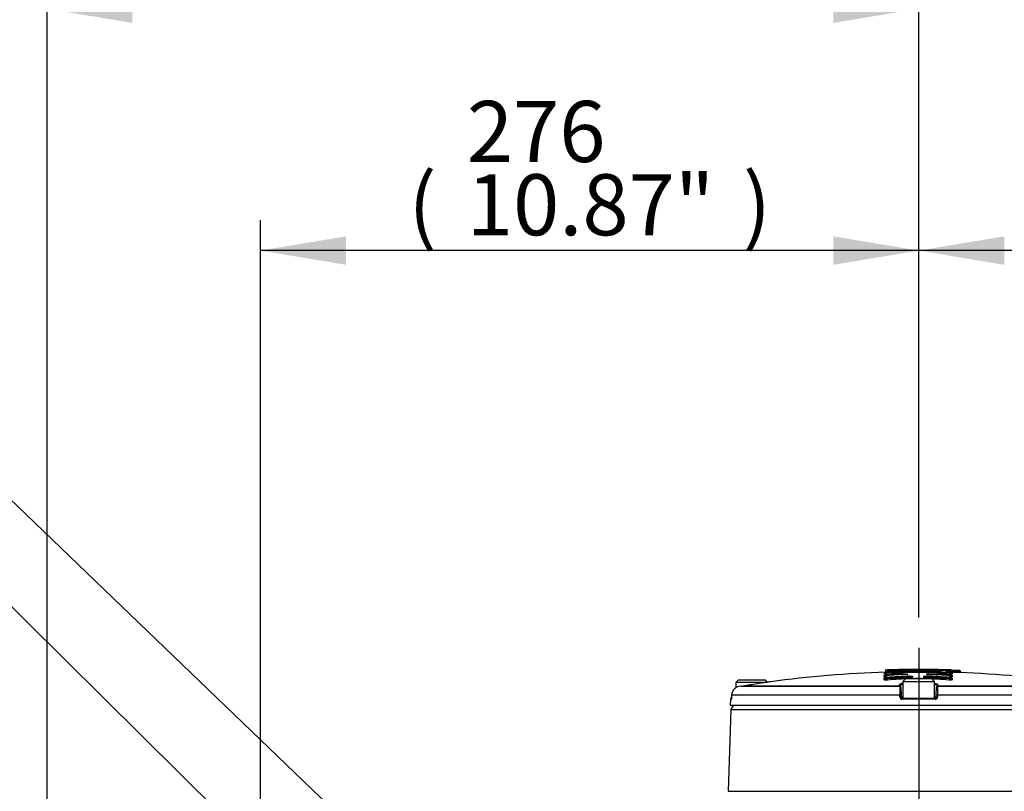
# Paper-space layout 'Sheet1' of a CAD drawing. Units: millimetres. Extents: x 0 to 4752, y 0 to 3360.
# Drawn here: x 2172 to 2585, y 1857 to 2181 of the extents above; entities that cross this region are included whole.
import ezdxf
from ezdxf.enums import TextEntityAlignment as Align
from ezdxf.lldxf.tags import DXFTag

# ---------------------------------------------------------------- set-up
doc = ezdxf.new("R2010")
doc.units = ezdxf.units.MM
doc.header["$LTSCALE"] = 8
for name, color, linetype in [('center line', 7, 'Continuous'), ('Default', 7, 'Continuous'), ('tangent', 7, 'Continuous'), ('TSH-1', 7, 'Continuous'), ('visible', 7, 'Continuous')]:
    doc.layers.add(name, color=color, linetype=linetype)
doc.styles.add('SEACAD_Arial', font='arial.ttf')
tags = doc.linetypes.add('CENTER2', pattern=[28.575, 19.05, -3.175, 3.175, -3.175]).pattern_tags.tags
tags[10:11] = [DXFTag(74, 4), DXFTag(75, 0), DXFTag(340, '0'), DXFTag(46, 0.0), DXFTag(50, 0.0), DXFTag(44, 0.0), DXFTag(45, 0.0)]
tags[8:9] = [DXFTag(74, 4), DXFTag(75, 0), DXFTag(340, '0'), DXFTag(46, 0.0), DXFTag(50, 0.0), DXFTag(44, 0.0), DXFTag(45, 0.0)]
tags[6:7] = [DXFTag(74, 4), DXFTag(75, 0), DXFTag(340, '0'), DXFTag(46, 0.0), DXFTag(50, 0.0), DXFTag(44, 0.0), DXFTag(45, 0.0)]
tags[4:5] = [DXFTag(74, 4), DXFTag(75, 0), DXFTag(340, '0'), DXFTag(46, 0.0), DXFTag(50, 0.0), DXFTag(44, 0.0), DXFTag(45, 0.0)]
doc.dimstyles.new('ISO-InstDr', dxfattribs={"dimtxt": 25.6, "dimasz": 35.84, "dimexe": 12.8, "dimexo": 12.8, "dimgap": 6.4, "dimtad": 1, "dimdec": 0, "dimzin": 0, "dimdsep": 46, "dimtxsty": 'SEACAD_Arial', "dimblk1": '_SE_FILLED', "dimblk2": '_SE_FILLED', "dimsah": 1, "dimcen": 12.8, "dimadec": 0, "dimazin": 0, "dimtfac": 0.5, "dimtofl": 0, "dimtmove": 0, "dimatfit": 3, "dimfxl": 1, "dimtzin": 0, "dimarcsym": 0})

# ---------------------------------------------------------------- blocks, each defined once
blk = doc.blocks.new('SE4')
at = {"layer": 'tangent', "color": 7, "linetype": 'Continuous'}
for p, q in [((2535.8, 1907.67), (2535.8, 1907.35)), ((2535.92, 1906.95), (2535.9, 1907.35)), ((2551.89, 1907.14), (2551.89, 1907.54)), ((2562.38, 1907.36), (2562.37, 1906.96)), ((2562.48, 1907.36), (2562.48, 1907.68)), ((2563.27, 1907.37), (2563.76, 1907.37)), ((2563.76, 1907.37), (2563.75, 1907)), ((2563.78, 1907.85), (2563.76, 1907.45)), ((2563.76, 1907.45), (2563.76, 1907.37)), ((2566.29, 1907.28), (2566.28, 1906.92)), ((2566.31, 1907.76), (2566.29, 1907.36)), ((2566.29, 1907.28), (2566.29, 1907.36)), ((2534.81, 1905.14), (2534.81, 1905.7)), ((2534.81, 1903.87), (2534.81, 1904.61)), ((2534.93, 1906.33), (2534.93, 1906.65)), ((2535.68, 1906.73), (2535.68, 1906.16)), ((2535.68, 1905.63), (2535.68, 1904.89)), ((2535.78, 1906.16), (2535.79, 1905.76)), ((2535.79, 1905.76), (2535.79, 1905.65)), ((2535.92, 1906.95), (2535.92, 1906.8)), ((2535.92, 1906.74), (2535.92, 1906.8)), ((2535.97, 1904.48), (2535.97, 1904.29)), ((2543.83, 1906.32), (2543.84, 1906.15)), ((2545.6, 1904.88), (2545.6, 1905.07)), ((2545.6, 1904.88), (2546.28, 1904.88)), ((2545.78, 1904.23), (2545.78, 1904.38)), ((2546.67, 1905.38), (2546.67, 1904.38)), ((2546.77, 1904.36), (2546.77, 1904.23)), ((2551.27, 1904.37), (2551.27, 1904.23)), ((2551.37, 1904.38), (2551.37, 1905.39)), ((2551.77, 1904.88), (2552.44, 1904.88)), ((2551.89, 1906.99), (2551.89, 1907.14)), ((2551.89, 1906.92), (2551.89, 1906.99)), ((2552.26, 1904.39), (2552.26, 1904.23)), ((2552.44, 1905.08), (2552.44, 1904.88)), ((2553.27, 1906.16), (2553.27, 1906.33)), ((2557.2, 1907.22), (2557.2, 1907.07)), ((2557.3, 1907.06), (2557.29, 1906.86)), ((2562.07, 1904.31), (2562.07, 1904.5)), ((2562.25, 1905.77), (2562.26, 1906.17)), ((2562.25, 1905.66), (2562.25, 1905.77)), ((2562.36, 1906.18), (2562.36, 1906.74)), ((2562.36, 1904.9), (2562.36, 1905.64)), ((2562.38, 1906.95), (2562.37, 1906.75)), ((2563.23, 1905.72), (2563.23, 1905.15)), ((2563.23, 1904.62), (2563.23, 1903.88)), ((2563.36, 1906.66), (2563.36, 1906.34)), ((2476.4, 1901.41), (2541.28, 1901.41)), ((2541.28, 1901.41), (2541.27, 1901.85)), ((2557.29, 1901.85), (2557.28, 1901.41)), ((2557.28, 1901.41), (2622.16, 1901.41)), ((2470.67, 1895.74), (2470.37, 1895.74)), ((2541.36, 1897.39), (2470.82, 1897.39)), ((2541.39, 1896.71), (2541.36, 1897.39)), ((2541.94, 1896.71), (2542.65, 1896.71)), ((2556.16, 1895.74), (2542.39, 1895.74)), ((2555.9, 1896.71), (2556.62, 1896.71)), ((2557.19, 1897.39), (2557.17, 1896.71)), ((2627.74, 1897.39), (2557.19, 1897.39)), ((2628.02, 1891.3), (2470.54, 1891.3)), ((2469.35, 1857.16), (2629.21, 1857.16))]:
    blk.add_line(p, q, dxfattribs=at)
for centre, radius, start, end in [((2535.9, 1907.06), 0.622, 89.2669, 98.5177), ((2535.87, 1907.83), 0.48, 262.5631, 274.5346), ((2549.28, 1441.89), 465.65, 89.6786, 91.6459), ((2549.28, 1441.89), 465.65, 88.3876, 88.489), ((2562.39, 1907.02), 0.664, 81.8108, 90.4714), ((2562.42, 1907.81), 0.451, 265.1049, 277.8643), ((2555.78, 2012.57), 105.34, 273.8479, 273.8656), ((2562.68, 1903.86), 3.62, 80.7018, 86.9532), ((2563.8, 1910.42), 2.97, 259.4954, 269.2029), ((2549.28, 1441.89), 465.78, 87.9067, 88.2181), ((2549.28, 1441.89), 465.7, 87.9063, 88.2178), ((2566.24, 1904.8), 2.48, 77.0374, 88.6941), ((2542.21, 2023.75), 117, 266.4317, 266.572), ((2535.93, 1899.31), 7.4, 97.0347, 97.7721), ((2535.63, 1912.72), 6.97, 267.2484, 271.3602), ((2535.71, 1912.6), 8.12, 267.0229, 271.792), ((2542.21, 2023.75), 117, 266.6191, 266.6811), ((2535.72, 1918.52), 11.57, 268.4714, 270.9481), ((2549.28, 1441.89), 464.46, 90.6716, 91.6653), ((2549.28, 1441.89), 464.06, 91.3444, 91.6653), ((2549.28, 1441.89), 465.25, 89.6786, 91.6459), ((2549.28, 1441.89), 465.1, 89.6785, 91.6465), ((2549.28, 1441.89), 462.48, 89.7536, 90.3105), ((2549.28, 1441.89), 464.46, 88.3985, 89.5077), ((2549.28, 1441.89), 465.24, 88.3865, 89.0124), ((2549.28, 1441.89), 464.06, 88.3985, 88.7586), ((2562.32, 1912.6), 8.11, 268.2168, 272.9939), ((2562.41, 1912.73), 6.96, 268.6505, 272.7664), ((2562.55, 1914.83), 8.29, 270.9782, 272.1897), ((2562.72, 1911.65), 5.35, 271.9017, 276.8406), ((2562.49, 1901.29), 5.44, 80.856, 81.8996), ((2550.6, 1492.61), 414.58, 88.2359, 88.2367), ((2545.37, 1901.62), 4.1, 182.9243, 185.3513), ((2621.3, 1900.76), 80, 179.6584, 182.4211), ((2477.31, 1900.76), 79.96, 357.5781, 0.3423), ((2553.18, 1901.62), 4.1, 354.6487, 357.0757), ((2542.39, 1896.75), 1, 182.22, 270.1449), ((2556.17, 1896.75), 1, 269.8009, 357.8342)]:
    blk.add_arc(centre, radius, start, end, dxfattribs=at)
for centre, major_axis, ratio, start_param, end_param in [((2562.47, 1906.96), (0.4, 0), 0.998542, 0, 1.54248), ((2534.79, 1906.2), (-0.5, 0), 0.997202, 1.601898, 3.141593), ((2534.79, 1905.1), (0.5, 0), 0.994851, 4.743491, 6.283185), ((2534.79, 1904.36), (0.5, 0), 0.993257, 4.743491, 6.283185), ((2534.92, 1907.15), (-0.5, 0), 0.999227, 1.601635, 3.141593), ((2534.79, 1905.64), (-0.5, 0), 0.995991, 2.983738, 3.141593), ((2534.92, 1906.83), (-0.5, 0), 0.998541, 2.867278, 3.141593), ((2535.83, 1904.48), (-0.029, 0.399), 0.350299, 4.686854, 6.158961), ((2565.54, 1441.89), (0, 463.67), 0.936332, 0.045942, 0.068163), ((2565.54, 1441.89), (0, 463.48), 0.936332, 0.045961, 0.068191), ((2536.14, 1904.29), (-0.036, 0.499), 0.350299, 1.545251, 3.015395), ((2545.46, 1905.07), (-0.02, 0.4), 0.350744, 4.695169, 6.167276), ((2545.78, 1904.88), (-0.025, 0.499), 0.350744, 1.553569, 3.023713), ((2545.78, 1904.88), (0.5, 0), 0.993916, 4.71991, 6.283185), ((2546.68, 1904.99), (0.4, 0), 0.993919, 1.576385, 3.141593), ((2552.27, 1904.88), (-0.5, 0), 0.993916, 0, 1.564384), ((2552.27, 1904.88), (-0.024, -0.499), 0.350769, 0.11788, 1.587634), ((2552.58, 1905.08), (-0.019, -0.4), 0.35077, 3.257503, 4.72922), ((2532.96, 1441.89), (0, 463.65), 0.936329, 6.216065, 6.238284), ((2532.96, 1441.89), (0, 463.46), 0.936329, 6.216037, 6.238266), ((2557.19, 1906.67), (0.4, 0), 0.997666, 1.553814, 2.623646), ((2561.9, 1904.31), (-0.036, -0.499), 0.350332, 0.126199, 1.595953), ((2562.21, 1904.5), (-0.029, -0.399), 0.350333, 3.265819, 4.737535), ((2562.35, 1905.78), (0.4, 0), 0.995993, 0, 1.542743), ((2563.25, 1906.22), (0.5, 0), 0.997202, 3.141593, 4.682397), ((2563.25, 1905.65), (0.5, 0), 0.995991, 3.141593, 4.682397), ((2563.25, 1905.12), (0.5, 0), 0.994849, 3.141593, 4.682397), ((2563.25, 1904.38), (0.5, 0), 0.993257, 3.141593, 4.682397), ((2563.37, 1907.15), (0.5, 0), 0.999227, 3.141593, 4.682134), ((2563.37, 1906.83), (0.5, 0), 0.998541, 3.141593, 4.682134), ((2541.27, 1901.36), (-0.5, -0.017), 0.988593, 3.141593, 4.695102), ((2541.29, 1900.92), (-0.5, -0.017), 0.987655, 3.141593, 4.695102), ((2541.3, 1900.74), (-0.5, -0.017), 0.999063, 3.141593, 4.682145), ((2557.26, 1900.74), (-0.5, 0.017), 0.999063, 4.742633, 6.283185), ((2557.27, 1900.92), (-0.5, 0.017), 0.987655, 4.729676, 6.283185), ((2557.28, 1901.36), (-0.5, 0.017), 0.988593, 4.729676, 6.283185), ((2471.17, 1895.73), (0, 0.5), 0.996185, 1.107779, 1.53589), ((2541.41, 1897.37), (-0.5, -0.017), 0.038569, 3.141593, 4.811594), ((2541.44, 1896.69), (-0.5, -0.017), 0.038556, 3.141593, 4.811262), ((2542.44, 1895.73), (0, -0.5), 0.087264, 3.141593, 4.677482), ((2556.12, 1895.73), (0, 0.5), 0.087264, 4.747296, 6.283185), ((2557.12, 1896.69), (-0.5, 0.017), 0.038556, 4.613516, 6.283185), ((2557.14, 1897.37), (-0.5, 0.017), 0.038569, 4.613184, 6.283185)]:
    blk.add_ellipse(centre, major_axis=major_axis, ratio=ratio, start_param=start_param, end_param=end_param, dxfattribs=at)
for points, knots in [([(2560.89, 1907.31), (2560.77, 1907.32), (2560.69, 1907.34), (2560.64, 1907.36), (2560.66, 1907.37), (2560.8, 1907.38), (2560.92, 1907.38), (2561.21, 1907.39), (2561.38, 1907.39), (2561.56, 1907.38)], [0, 0, 0, 0, 0.25, 0.25, 0.5, 0.5, 0.75, 0.75, 1, 1, 1, 1]), ([(2563.26, 1907.56), (2563.26, 1907.56), (2563.21, 1907.56), (2563.05, 1907.56), (2562.97, 1907.56), (2562.88, 1907.56)], [0, 0, 0, 0, 0.5, 0.5, 0.8478987, 0.8478987, 0.8478987, 0.8478987]), ([(2566.79, 1907.36), (2566.79, 1907.36), (2566.74, 1907.36), (2566.55, 1907.36), (2566.42, 1907.36), (2566.29, 1907.36)], [0, 0, 0, 0, 0.5, 0.5, 1, 1, 1, 1]), ([(2535.28, 1905.08), (2535.21, 1905.08), (2535.15, 1905.08), (2535.01, 1905.09), (2534.93, 1905.1), (2534.83, 1905.12), (2534.81, 1905.13), (2534.81, 1905.14)], [0.3532989, 0.3532989, 0.3532989, 0.3532989, 0.5, 0.5, 0.75, 0.75, 1, 1, 1, 1]), ([(2534.81, 1904.61), (2534.81, 1904.63), (2534.87, 1904.65), (2534.98, 1904.67), (2534.99, 1904.67), (2534.99, 1904.67)], [0, 0, 0, 0, 0.5, 0.5, 0.5283308, 0.5283308, 0.5283308, 0.5283308]), ([(2536.16, 1903.8), (2536.01, 1903.79), (2535.84, 1903.78), (2535.52, 1903.77), (2535.37, 1903.78), (2535.1, 1903.79), (2535, 1903.8), (2534.88, 1903.82), (2534.86, 1903.83), (2534.82, 1903.85), (2534.81, 1903.86), (2534.81, 1903.87)], [0, 0, 0, 0, 0.25, 0.25, 0.5, 0.5, 0.75, 0.75, 0.875, 0.875, 1, 1, 1, 1]), ([(2535.28, 1906.3), (2535.26, 1906.3), (2535.24, 1906.3), (2535.13, 1906.3), (2535.06, 1906.3), (2534.96, 1906.31), (2534.93, 1906.32), (2534.93, 1906.33)], [0.4469652, 0.4469652, 0.4469652, 0.4469652, 0.5, 0.5, 0.75, 0.75, 1, 1, 1, 1]), ([(2535.29, 1905.64), (2535.29, 1905.61), (2535.35, 1905.59), (2535.46, 1905.58), (2535.48, 1905.58), (2535.5, 1905.58)], [0, 0, 0, 0, 0.5, 0.5, 0.6002582, 0.6002582, 0.6002582, 0.6002582]), ([(2535.29, 1904.36), (2535.29, 1904.33), (2535.37, 1904.29), (2535.57, 1904.27), (2535.65, 1904.27), (2535.81, 1904.27), (2535.89, 1904.28), (2535.97, 1904.29)], [0, 0, 0, 0, 0.5, 0.5, 0.75, 0.75, 1, 1, 1, 1]), ([(2535.42, 1906.83), (2535.42, 1906.81), (2535.47, 1906.8), (2535.65, 1906.79), (2535.78, 1906.79), (2535.92, 1906.8)], [0, 0, 0, 0, 0.5, 0.5, 1, 1, 1, 1]), ([(2535.68, 1906.16), (2535.68, 1906.16), (2535.68, 1906.16), (2535.68, 1906.16), (2535.69, 1906.16), (2535.69, 1906.16), (2535.7, 1906.16), (2535.7, 1906.16), (2535.71, 1906.16), (2535.72, 1906.16), (2535.73, 1906.16), (2535.74, 1906.15), (2535.75, 1906.15), (2535.76, 1906.15), (2535.77, 1906.16), (2535.78, 1906.16)], [0, 0, 0, 0, 0.144303, 0.144303, 0.144303, 0.358689, 0.358689, 0.358689, 0.572478, 0.572478, 0.572478, 0.78624, 0.78624, 0.78624, 1, 1, 1, 1]), ([(2535.68, 1904.89), (2535.68, 1904.89), (2535.68, 1904.89), (2535.68, 1904.88), (2535.69, 1904.88), (2535.69, 1904.88), (2535.7, 1904.88), (2535.7, 1904.88), (2535.71, 1904.88), (2535.72, 1904.88), (2535.73, 1904.88), (2535.74, 1904.88), (2535.75, 1904.88), (2535.76, 1904.88), (2535.77, 1904.88), (2535.78, 1904.88), (2535.79, 1904.88), (2535.81, 1904.88), (2535.82, 1904.88)], [0, 0, 0, 0, 0.131221, 0.131221, 0.131221, 0.305568, 0.305568, 0.305568, 0.479052, 0.479052, 0.479052, 0.652407, 0.652407, 0.652407, 0.826221, 0.826221, 0.826221, 1, 1, 1, 1]), ([(2543.83, 1906.32), (2544.04, 1906.32), (2544.24, 1906.32), (2544.57, 1906.3), (2544.68, 1906.28), (2544.76, 1906.25), (2544.73, 1906.23), (2544.58, 1906.2), (2544.52, 1906.19), (2544.37, 1906.18), (2544.28, 1906.17), (2544.19, 1906.16)], [0, 0, 0, 0, 0.25, 0.25, 0.5, 0.5, 0.75, 0.75, 0.875, 0.875, 1, 1, 1, 1]), ([(2545.46, 1905.47), (2545.52, 1905.47), (2545.59, 1905.47), (2545.74, 1905.48), (2545.81, 1905.48), (2546.03, 1905.48), (2546.17, 1905.47), (2546.41, 1905.46), (2546.5, 1905.44), (2546.64, 1905.42), (2546.67, 1905.4), (2546.67, 1905.38)], [0, 0, 0, 0, 0.125, 0.125, 0.25, 0.25, 0.5, 0.5, 0.75, 0.75, 1, 1, 1, 1]), ([(2546.28, 1904.99), (2546.28, 1905.02), (2546.19, 1905.05), (2545.93, 1905.08), (2545.75, 1905.08), (2545.6, 1905.07)], [0, 0, 0, 0, 0.5, 0.5, 1, 1, 1, 1]), ([(2546.67, 1904.38), (2546.67, 1904.38), (2546.67, 1904.38), (2546.68, 1904.37), (2546.68, 1904.37), (2546.68, 1904.37), (2546.69, 1904.37), (2546.69, 1904.37), (2546.7, 1904.37), (2546.71, 1904.37), (2546.72, 1904.37), (2546.73, 1904.37), (2546.74, 1904.37), (2546.75, 1904.37), (2546.76, 1904.36), (2546.77, 1904.36)], [0, 0, 0, 0, 0.146363, 0.146363, 0.146363, 0.361343, 0.361343, 0.361343, 0.574675, 0.574675, 0.574675, 0.787316, 0.787316, 0.787316, 1, 1, 1, 1]), ([(2551.27, 1904.37), (2551.27, 1904.37), (2551.28, 1904.37), (2551.29, 1904.37), (2551.3, 1904.37), (2551.31, 1904.37), (2551.32, 1904.37), (2551.33, 1904.37), (2551.34, 1904.37), (2551.35, 1904.37), (2551.35, 1904.37), (2551.36, 1904.37), (2551.36, 1904.38), (2551.37, 1904.38), (2551.37, 1904.38), (2551.37, 1904.38)], [0, 0, 0, 0, 0.134869, 0.134869, 0.134869, 0.349407, 0.349407, 0.349407, 0.565699, 0.565699, 0.565699, 0.782877, 0.782877, 0.782877, 1, 1, 1, 1]), ([(2551.37, 1905.39), (2551.37, 1905.4), (2551.38, 1905.4), (2551.41, 1905.42), (2551.44, 1905.43), (2551.54, 1905.45), (2551.63, 1905.46), (2551.87, 1905.47), (2552.01, 1905.48), (2552.3, 1905.48), (2552.45, 1905.48), (2552.58, 1905.47)], [0, 0, 0, 0, 0.125, 0.125, 0.25, 0.25, 0.5, 0.5, 0.75, 0.75, 1, 1, 1, 1]), ([(2552.44, 1905.08), (2552.37, 1905.08), (2552.28, 1905.08), (2552.12, 1905.08), (2552.04, 1905.08), (2551.85, 1905.05), (2551.77, 1905.02), (2551.77, 1904.99)], [0, 0, 0, 0, 0.25, 0.25, 0.5, 0.5, 1, 1, 1, 1]), ([(2552.94, 1906.18), (2552.85, 1906.18), (2552.76, 1906.19), (2552.68, 1906.19), (2552.61, 1906.2), (2552.54, 1906.21), (2552.49, 1906.22), (2552.44, 1906.23), (2552.4, 1906.23), (2552.38, 1906.24), (2552.37, 1906.25), (2552.36, 1906.26), (2552.38, 1906.27), (2552.39, 1906.28), (2552.43, 1906.29), (2552.47, 1906.3), (2552.52, 1906.31), (2552.58, 1906.31), (2552.66, 1906.32), (2552.73, 1906.32), (2552.82, 1906.33), (2552.91, 1906.33), (2553.01, 1906.33), (2553.11, 1906.33), (2553.21, 1906.33), (2553.23, 1906.33), (2553.25, 1906.33), (2553.27, 1906.33)], [0, 0, 0, 0, 0.1216, 0.1216, 0.1216, 0.243175, 0.243175, 0.243175, 0.365122, 0.365122, 0.365122, 0.48747, 0.48747, 0.48747, 0.609933, 0.609933, 0.609933, 0.73217, 0.73217, 0.73217, 0.853941, 0.853941, 0.853941, 0.975212, 0.975212, 0.975212, 1, 1, 1, 1]), ([(2557.2, 1907.07), (2557.2, 1907.07), (2557.2, 1907.07), (2557.2, 1907.07), (2557.2, 1907.07), (2557.21, 1907.07), (2557.21, 1907.07), (2557.22, 1907.07), (2557.23, 1907.07), (2557.24, 1907.07), (2557.24, 1907.07), (2557.25, 1907.06), (2557.26, 1907.06), (2557.28, 1907.06), (2557.29, 1907.06), (2557.3, 1907.06)], [0, 0, 0, 0, 0.141026, 0.141026, 0.141026, 0.356325, 0.356325, 0.356325, 0.57111, 0.57111, 0.57111, 0.785543, 0.785543, 0.785543, 1, 1, 1, 1]), ([(2563.23, 1903.88), (2563.23, 1903.86), (2563.19, 1903.85), (2563.05, 1903.82), (2562.94, 1903.81), (2562.67, 1903.79), (2562.52, 1903.79), (2562.28, 1903.79), (2562.2, 1903.79), (2562.04, 1903.8), (2561.96, 1903.81), (2561.88, 1903.81)], [0, 0, 0, 0, 0.25, 0.25, 0.5, 0.5, 0.75, 0.75, 0.875, 0.875, 1, 1, 1, 1]), ([(2562.07, 1904.31), (2562.15, 1904.3), (2562.23, 1904.29), (2562.39, 1904.29), (2562.47, 1904.29), (2562.67, 1904.31), (2562.75, 1904.34), (2562.75, 1904.38)], [0, 0, 0, 0, 0.25, 0.25, 0.5, 0.5, 1, 1, 1, 1]), ([(2562.22, 1904.9), (2562.23, 1904.89), (2562.24, 1904.89), (2562.25, 1904.89), (2562.26, 1904.89), (2562.27, 1904.89), (2562.28, 1904.89), (2562.29, 1904.89), (2562.3, 1904.89), (2562.31, 1904.89), (2562.32, 1904.89), (2562.33, 1904.9), (2562.34, 1904.9), (2562.34, 1904.9), (2562.35, 1904.9), (2562.35, 1904.9), (2562.36, 1904.9), (2562.36, 1904.9), (2562.36, 1904.9)], [0, 0, 0, 0, 0.124667, 0.124667, 0.124667, 0.298066, 0.298066, 0.298066, 0.472235, 0.472235, 0.472235, 0.64762, 0.64762, 0.64762, 0.823837, 0.823837, 0.823837, 1, 1, 1, 1]), ([(2562.36, 1906.74), (2562.36, 1906.74), (2562.36, 1906.74), (2562.36, 1906.74), (2562.35, 1906.74), (2562.35, 1906.74), (2562.34, 1906.74), (2562.34, 1906.75), (2562.33, 1906.75), (2562.32, 1906.75), (2562.31, 1906.75), (2562.3, 1906.75), (2562.29, 1906.75), (2562.28, 1906.75), (2562.27, 1906.75), (2562.26, 1906.75)], [0, 0, 0, 0, 0.140622, 0.140622, 0.140622, 0.356156, 0.356156, 0.356156, 0.571082, 0.571082, 0.571082, 0.785525, 0.785525, 0.785525, 1, 1, 1, 1]), ([(2562.26, 1906.17), (2562.27, 1906.17), (2562.27, 1906.17), (2562.28, 1906.17), (2562.29, 1906.17), (2562.3, 1906.17), (2562.31, 1906.17), (2562.32, 1906.17), (2562.33, 1906.17), (2562.34, 1906.17), (2562.34, 1906.17), (2562.35, 1906.17), (2562.35, 1906.17), (2562.36, 1906.17), (2562.36, 1906.18), (2562.36, 1906.18)], [0, 0, 0, 0, 0.139259, 0.139259, 0.139259, 0.353465, 0.353465, 0.353465, 0.568554, 0.568554, 0.568554, 0.784299, 0.784299, 0.784299, 1, 1, 1, 1]), ([(2562.38, 1906.95), (2562.39, 1906.95), (2562.4, 1906.95), (2562.4, 1906.95), (2562.42, 1906.95), (2562.43, 1906.95), (2562.44, 1906.95), (2562.44, 1906.95), (2562.45, 1906.95), (2562.46, 1906.95), (2562.47, 1906.95), (2562.47, 1906.95), (2562.47, 1906.95), (2562.48, 1906.95), (2562.48, 1906.95), (2562.48, 1906.95)], [0, 0, 0, 0, 0.160649, 0.160649, 0.160649, 0.369906, 0.369906, 0.369906, 0.579676, 0.579676, 0.579676, 0.789852, 0.789852, 0.789852, 1, 1, 1, 1]), ([(2562.55, 1905.59), (2562.57, 1905.59), (2562.59, 1905.59), (2562.69, 1905.61), (2562.75, 1905.63), (2562.75, 1905.65)], [0.4110998, 0.4110998, 0.4110998, 0.4110998, 0.5, 0.5, 1, 1, 1, 1]), ([(2563.23, 1905.15), (2563.23, 1905.13), (2563.13, 1905.11), (2562.89, 1905.09), (2562.82, 1905.09), (2562.76, 1905.09)], [0, 0, 0, 0, 0.5, 0.5, 0.6499315, 0.6499315, 0.6499315, 0.6499315]), ([(2563.35, 1905.93), (2563.36, 1905.92), (2563.33, 1905.91), (2563.24, 1905.9), (2563.17, 1905.89), (2563.02, 1905.89), (2562.96, 1905.88), (2562.89, 1905.88)], [0, 0, 0, 0, 0.25, 0.25, 0.5, 0.5, 0.6483682, 0.6483682, 0.6483682, 0.6483682]), ([(2563.05, 1904.69), (2563.05, 1904.69), (2563.05, 1904.69), (2563.17, 1904.66), (2563.23, 1904.64), (2563.23, 1904.62)], [0.4818168, 0.4818168, 0.4818168, 0.4818168, 0.5, 0.5, 1, 1, 1, 1]), ([(2563.08, 1905.76), (2563.11, 1905.76), (2563.14, 1905.75), (2563.21, 1905.74), (2563.23, 1905.73), (2563.23, 1905.72)], [0.6459736, 0.6459736, 0.6459736, 0.6459736, 0.75, 0.75, 1, 1, 1, 1]), ([(2470.67, 1895.74), (2470.69, 1895.74), (2470.72, 1895.85), (2470.75, 1896.11), (2470.76, 1896.22), (2470.78, 1896.45), (2470.79, 1896.58), (2470.8, 1896.71)], [0, 0, 0, 0, 0.5, 0.5, 0.75, 0.75, 1, 1, 1, 1])]:
    blk.add_open_spline(points, degree=3, knots=knots, dxfattribs=at)
for points in [[(2534.81, 1905.7), (2534.81, 1905.72), (2534.86, 1905.73), (2534.97, 1905.75)], [(2562.75, 1906.39), (2562.83, 1906.4), (2562.87, 1906.41), (2562.87, 1906.43)], [(2562.77, 1906.81), (2562.84, 1906.81), (2562.87, 1906.82), (2562.87, 1906.83)], [(2541.27, 1901.85), (2541.26, 1901.89), (2541.27, 1901.93), (2541.29, 1901.96)]]:
    blk.add_open_spline(points, degree=3, dxfattribs=at)
at = {"layer": 'visible', "color": 7, "linetype": 'Continuous'}
for p, q in [((2535.4, 1907.98), (2535.4, 1907.47)), ((2549.14, 1907.87), (2549.14, 1907.96)), ((2562.87, 1907.28), (2562.87, 1906.96)), ((2562.88, 1907.48), (2562.88, 1907.99)), ((2563.26, 1907.56), (2563.26, 1907.43)), ((2566.79, 1907.36), (2566.79, 1907.22)), ((2473.65, 1903.83), (2472.65, 1902.83)), ((2473.65, 1903.83), (2484.9, 1903.83)), ((2485.9, 1902.83), (2484.9, 1903.83)), ((2535.29, 1905.76), (2535.29, 1906.33)), ((2535.29, 1905.64), (2535.29, 1905.76)), ((2535.29, 1904.49), (2535.29, 1905.23)), ((2535.29, 1904.36), (2535.29, 1904.49)), ((2535.42, 1906.95), (2535.42, 1907.27)), ((2535.42, 1906.83), (2535.42, 1906.95)), ((2543.65, 1904.23), (2542.65, 1903.23)), ((2542.65, 1903.23), (2555.9, 1903.23)), ((2542.65, 1903.23), (2542.65, 1896.23)), ((2554.9, 1904.23), (2543.65, 1904.23)), ((2546.28, 1904.23), (2546.28, 1904.99)), ((2551.77, 1904.99), (2551.77, 1904.23)), ((2555.9, 1903.23), (2554.9, 1904.23)), ((2555.9, 1896.23), (2555.9, 1903.23)), ((2562.75, 1906.34), (2562.75, 1905.78)), ((2562.75, 1905.78), (2562.75, 1905.65)), ((2562.75, 1905.25), (2562.75, 1904.51)), ((2562.75, 1904.51), (2562.75, 1904.38)), ((2562.87, 1906.96), (2562.87, 1906.83)), ((2562.87, 1906.43), (2562.87, 1906.55)), ((2485.9, 1902.83), (2472.65, 1902.83)), ((2472.65, 1902.83), (2472.65, 1900.56)), ((2474.67, 1901.24), (2541.29, 1901.24)), ((2541.77, 1901.37), (2541.78, 1901.32)), ((2541.8, 1900.76), (2541.91, 1897.39)), ((2556.64, 1897.39), (2556.76, 1900.76)), ((2556.78, 1901.32), (2556.78, 1901.37)), ((2557.26, 1901.24), (2623.88, 1901.24)), ((2470.37, 1895.74), (2470.28, 1893.23)), ((2470.82, 1897.39), (2470.8, 1896.71)), ((2541.91, 1897.39), (2541.94, 1896.71)), ((2542.44, 1896.23), (2556.12, 1896.23)), ((2556.62, 1896.71), (2556.64, 1897.39)), ((2470.54, 1891.3), (2469.35, 1857.16)), ((2470.28, 1893.23), (2628.28, 1893.23))]:
    blk.add_line(p, q, dxfattribs=at)
for centre, radius, start, end in [((2534.92, 1907.48), 0.5, 271.7596, 359.9802), ((2548, 1501.62), 406.58, 91.7733, 91.7748), ((2542.45, 2029.05), 121.27, 266.6694, 273.1637), ((2535.77, 1907.29), 0.355, 130.2952, 182.6462), ((2549.28, 1441.89), 465.98, 88.3887, 91.6448), ((2549.28, 1441.89), 466.34, 88.3957, 91.637), ((2548.32, 1609.84), 298.38, 89.8421, 91.615), ((2545.38, 1749.51), 158.69, 88.6411, 91.9748), ((2550.14, 1609.76), 298.47, 88.4187, 90.1915), ((2553, 1749.16), 159.05, 88.062, 91.3891), ((2555.77, 2026.71), 118.93, 266.8061, 273.4282), ((2552.46, 1871.79), 35.75, 82.3876, 90.9155), ((2550.63, 1509.04), 399.15, 88.261, 88.3136), ((2550.63, 1509.04), 399.15, 88.2406, 88.2421), ((2563.37, 1907.49), 0.5, 180.0198, 268.2738), ((2563.76, 1915.88), 8.03, 267.5354, 270.0718), ((2549.28, 1441.89), 466.18, 87.9067, 88.2181), ((2549.28, 1441.89), 465.34, 91.7078, 97.6718), ((2533.98, 1907.24), 1.43, 349.9186, 356.2693), ((2549.28, 1441.89), 465.04, 88.4005, 91.6632), ((2552.36, 1875.21), 31.93, 82.0211, 90.8456), ((2557.2, 1906.82), 0.405, 89.7349, 178.5195), ((2562.4, 1907.76), 0.813, 266.9585, 268.8632), ((2562.51, 1906.57), 0.349, 356.614, 39.9276), ((2563.16, 1907.11), 0.284, 171.4232, 210.1014), ((2563.23, 1906.38), 0.357, 172.5288, 216.9123), ((2556.03, 2013.88), 107.15, 273.7061, 273.922), ((2549.28, 1441.89), 465.34, 82.3281, 88.2613), ((2474.84, 1897.22), 4.02, 92.4001, 177.6771), ((2474.02, 1916.43), 15.21, 272.4788, 279.0042), ((2549.28, 1441.62), 465.53, 98.6573, 99.0069), ((2470.87, 1895.73), 0.5, 102.681, 178), ((2542.44, 1896.73), 0.5, 182, 270), ((2556.12, 1896.73), 0.5, 270, 358), ((2472.54, 1891.23), 2, 90, 178)]:
    blk.add_arc(centre, radius, start, end, dxfattribs=at)
for centre, major_axis, ratio, start_param, end_param in [((2535.82, 1907.27), (-0.4, 0), 0.999228, 4.741289, 6.283185), ((2535.82, 1906.95), (-0.4, 0), 0.998542, 4.741289, 6.283185), ((2562.47, 1907.28), (0.4, 0), 0.999228, 0, 1.54248), ((2562.86, 1907.56), (-0.4, 0), 0.999845, 3.141593, 4.245758), ((2563.76, 1907.43), (-0.5, 0), 0.999845, 0, 0.822615), ((2566.39, 1907.36), (-0.4, 0), 0.999662, 3.141593, 4.216299), ((2534.79, 1905.64), (-0.5, 0), 0.995991, 1.601898, 2.983738), ((2534.92, 1906.83), (-0.5, 0), 0.998541, 1.601635, 2.867278), ((2535.69, 1906.33), (0.4, 0), 0.997204, 1.599959, 3.141593), ((2535.69, 1905.76), (0.4, 0), 0.995993, 1.599959, 3.141593), ((2535.69, 1905.23), (0.4, 0), 0.994854, 1.599959, 3.141593), ((2535.69, 1904.49), (0.4, 0), 0.993261, 1.599959, 3.141593), ((2535.75, 1905.24), (0.029, -0.399), 0.393032, 3.031448, 3.139277), ((2564.24, 1441.89), (0, 464.79), 0.919149, 0.046962, 0.066768), ((2565.41, 1441.89), (0, 464.07), 0.936332, 0.045942, 0.068163), ((2565.7, 1441.89), (0, 462.98), 0.936332, 0.045961, 0.068191), ((2546.68, 1903.98), (0.4, 0), 0.991759, 1.576385, 2.469896), ((2551.37, 1904.99), (0.4, 0), 0.993919, 0, 1.566317), ((2551.37, 1903.98), (0.4, 0), 0.991759, 0.663282, 1.566317), ((2532.8, 1441.89), (0, 462.96), 0.936329, 6.216037, 6.238266), ((2533.08, 1441.89), (0, 464.05), 0.936329, 6.216065, 6.238284), ((2535.1, 1441.89), (0, 464.68), 0.932568, 6.220394, 6.242002), ((2562.28, 1905.26), (-0.027, -0.399), 0.360283, 3.14606, 3.250186), ((2562.35, 1906.34), (0.4, 0), 0.997204, 0, 1.542743), ((2562.35, 1905.25), (0.4, 0), 0.994852, 0, 1.542743), ((2562.35, 1904.51), (0.4, 0), 0.993261, 0, 1.542743), ((2562.47, 1906.55), (-0.35, -0.194), 0.996848, 3.293925, 4.177812), ((2563.37, 1906.43), (0.437, 0.243), 0.996847, 3.1917, 4.175987)]:
    blk.add_ellipse(centre, major_axis=major_axis, ratio=ratio, start_param=start_param, end_param=end_param, dxfattribs=at)
for points, knots in [([(2535.9, 1907.68), (2535.9, 1907.68), (2535.88, 1907.68), (2535.85, 1907.68), (2535.8, 1907.67), (2535.74, 1907.67), (2535.67, 1907.65), (2535.59, 1907.61), (2535.56, 1907.58), (2535.54, 1907.56)], [0, 0, 0, 0, 0.012333, 0.136523, 0.271119, 0.451698, 0.596923, 0.853365, 1, 1, 1, 1]), ([(2560.92, 1907.31), (2560.9, 1907.31), (2560.84, 1907.32), (2560.79, 1907.33), (2560.76, 1907.33), (2560.77, 1907.33), (2560.8, 1907.32), (2560.82, 1907.31), (2560.83, 1907.31)], [0, 0, 0, 0, 0.0534979, 0.2597244, 0.3796371, 0.4575181, 0.5123181, 0.5446051, 0.5446051, 0.5446051, 0.5446051]), ([(2562.48, 1906.95), (2562.46, 1906.98), (2562.42, 1907.01), (2562.29, 1907.08), (2562.2, 1907.11), (2562.02, 1907.15), (2561.95, 1907.17), (2561.8, 1907.2), (2561.71, 1907.21), (2561.52, 1907.24), (2561.41, 1907.26), (2561.17, 1907.29), (2561.04, 1907.3), (2560.89, 1907.31)], [0, 0, 0, 0, 0.25, 0.25, 0.5, 0.5, 0.625, 0.625, 0.75, 0.75, 0.875, 0.875, 1, 1, 1, 1]), ([(2562.77, 1907.54), (2562.75, 1907.56), (2562.72, 1907.6), (2562.65, 1907.64), (2562.59, 1907.66), (2562.54, 1907.68), (2562.5, 1907.68), (2562.47, 1907.68), (2562.43, 1907.69), (2562.38, 1907.69), (2562.36, 1907.69), (2562.36, 1907.69)], [0, 0, 0, 0, 0.16706, 0.337894, 0.47823, 0.587149, 0.659133, 0.734466, 0.869766, 0.973487, 1, 1, 1, 1]), ([(2563.31, 1907.01), (2563.31, 1907.01), (2563.31, 1907.01), (2563.29, 1907.01), (2563.18, 1907.05), (2563.04, 1907.15), (2562.93, 1907.33), (2562.91, 1907.54), (2562.95, 1907.64), (2562.97, 1907.68)], [0.6570031, 0.6570031, 0.6570031, 0.6570031, 0.6670066, 0.782149, 0.8378892, 0.883578, 0.927398, 0.9720977, 1, 1, 1, 1]), ([(2563.42, 1907.86), (2563.32, 1907.86), (2563.2, 1907.87), (2563.1, 1907.88), (2563.08, 1907.88)], [0, 0, 0, 0, 0.2616631, 0.3572918, 0.3572918, 0.3572918, 0.3572918]), ([(2566.58, 1907.71), (2566.56, 1907.72), (2566.53, 1907.73), (2566.48, 1907.75), (2566.44, 1907.75), (2566.42, 1907.76), (2566.39, 1907.76), (2566.35, 1907.76), (2566.32, 1907.76), (2566.31, 1907.76)], [0, 0, 0, 0, 0.220647, 0.39272, 0.506972, 0.582273, 0.701443, 0.868494, 1, 1, 1, 1]), ([(2535.28, 1906.16), (2535.28, 1906.12), (2535.28, 1906.04), (2535.21, 1905.92), (2535.13, 1905.83), (2535.05, 1905.78), (2535, 1905.75), (2534.97, 1905.74), (2534.97, 1905.74), (2534.97, 1905.74), (2534.97, 1905.74)], [0, 0, 0, 0, 0.0549595, 0.1353639, 0.2019284, 0.2569959, 0.2986903, 0.3326962, 0.3695972, 0.3704518, 0.3704518, 0.3704518, 0.3704518]), ([(2535.28, 1905.07), (2535.29, 1905.05), (2535.29, 1904.99), (2535.24, 1904.87), (2535.16, 1904.77), (2535.08, 1904.7), (2535.03, 1904.67), (2535, 1904.67), (2535, 1904.66), (2535, 1904.66)], [0, 0, 0, 0, 0.0364113, 0.1455652, 0.2346203, 0.3087705, 0.3670551, 0.4125128, 0.4535344, 0.4535344, 0.4535344, 0.4535344]), ([(2535.39, 1906.99), (2535.37, 1906.94), (2535.34, 1906.86), (2535.25, 1906.77), (2535.17, 1906.71), (2535.1, 1906.68), (2535.06, 1906.67), (2535.04, 1906.67), (2535.04, 1906.66), (2535.04, 1906.66), (2535.04, 1906.66)], [0, 0, 0, 0, 0.078246, 0.1440157, 0.1991494, 0.2418382, 0.2712772, 0.2972454, 0.3294115, 0.3311566, 0.3311566, 0.3311566, 0.3311566]), ([(2535.78, 1906.74), (2535.77, 1906.74), (2535.77, 1906.74), (2535.76, 1906.74), (2535.75, 1906.73), (2535.74, 1906.73), (2535.73, 1906.73), (2535.72, 1906.73), (2535.71, 1906.73), (2535.7, 1906.73), (2535.7, 1906.73), (2535.69, 1906.73), (2535.69, 1906.73), (2535.68, 1906.73), (2535.68, 1906.73), (2535.68, 1906.73)], [0, 0, 0, 0, 0.137273, 0.137273, 0.137273, 0.352686, 0.352686, 0.352686, 0.568478, 0.568478, 0.568478, 0.784237, 0.784237, 0.784237, 1, 1, 1, 1]), ([(2544.58, 1906.21), (2544.58, 1906.21), (2544.58, 1906.21), (2544.55, 1906.2), (2544.46, 1906.19), (2544.33, 1906.17), (2544.22, 1906.17), (2544.17, 1906.17)], [0.460896, 0.460896, 0.460896, 0.460896, 0.4926993, 0.5789481, 0.7054459, 0.8852496, 1, 1, 1, 1]), ([(2552.96, 1906.18), (2552.95, 1906.18), (2552.84, 1906.18), (2552.68, 1906.2), (2552.56, 1906.21), (2552.52, 1906.22), (2552.52, 1906.22), (2552.52, 1906.22)], [0, 0, 0, 0, 0.0320229, 0.2621856, 0.4268022, 0.5221739, 0.5510668, 0.5510668, 0.5510668, 0.5510668]), ([(2562.74, 1906.43), (2562.72, 1906.47), (2562.71, 1906.54), (2562.64, 1906.62), (2562.57, 1906.68), (2562.5, 1906.71), (2562.44, 1906.73), (2562.39, 1906.74), (2562.33, 1906.75), (2562.28, 1906.75), (2562.25, 1906.75), (2562.23, 1906.75)], [0, 0, 0, 0, 0.168329, 0.327738, 0.463533, 0.578967, 0.674868, 0.751875, 0.851748, 0.951628, 1, 1, 1, 1]), ([(2562.74, 1905.26), (2562.74, 1905.3), (2562.74, 1905.37), (2562.68, 1905.48), (2562.61, 1905.55), (2562.54, 1905.6), (2562.47, 1905.63), (2562.41, 1905.65), (2562.35, 1905.65), (2562.31, 1905.66), (2562.29, 1905.66)], [0, 0, 0, 0, 0.164991, 0.339232, 0.485581, 0.611736, 0.718661, 0.811348, 0.915997, 1, 1, 1, 1]), ([(2563.07, 1905.76), (2563.07, 1905.76), (2563.07, 1905.76), (2563.05, 1905.76), (2563.01, 1905.78), (2562.92, 1905.83), (2562.83, 1905.93), (2562.76, 1906.07), (2562.75, 1906.17), (2562.75, 1906.22)], [0.609582, 0.609582, 0.609582, 0.609582, 0.6314454, 0.6707845, 0.7091283, 0.7618475, 0.8410675, 0.929981, 1, 1, 1, 1]), ([(2563.04, 1904.68), (2563.04, 1904.68), (2563.04, 1904.68), (2563.01, 1904.69), (2562.96, 1904.72), (2562.87, 1904.79), (2562.79, 1904.91), (2562.74, 1905.04), (2562.75, 1905.11), (2562.75, 1905.12)], [0.5182857, 0.5182857, 0.5182857, 0.5182857, 0.5515137, 0.6071238, 0.665124, 0.7475001, 0.8570644, 0.9774165, 1, 1, 1, 1]), ([(2563.19, 1906.68), (2563.21, 1906.68), (2563.25, 1906.67), (2563.25, 1906.67), (2563.23, 1906.68), (2563.19, 1906.69), (2563.11, 1906.72), (2563.01, 1906.8), (2562.94, 1906.89), (2562.92, 1906.95), (2562.91, 1906.97)], [0.5525293, 0.5525293, 0.5525293, 0.5525293, 0.6377704, 0.7000624, 0.7394374, 0.7700171, 0.8134334, 0.8894807, 0.9729432, 1, 1, 1, 1]), ([(2487.26, 1903.08), (2487.26, 1903.08), (2487.05, 1903.04), (2486.24, 1902.92), (2485.64, 1902.83), (2483.38, 1902.49), (2481.32, 1902.17), (2479.2, 1901.85)], [0.5002822, 0.5002822, 0.5002822, 0.5002822, 0.625, 0.625, 0.75, 0.75, 1, 1, 1, 1]), ([(2541.29, 1901.96), (2541.36, 1902.08), (2541.55, 1902.2), (2542.05, 1902.39), (2542.29, 1902.46), (2542.57, 1902.53)], [0.029009, 0.029009, 0.029009, 0.029009, 0.125, 0.125, 0.1863064, 0.1863064, 0.1863064, 0.1863064]), ([(2542.56, 1901.92), (2542.48, 1901.9), (2542.4, 1901.87), (2541.96, 1901.69), (2541.77, 1901.53), (2541.77, 1901.37)], [0.8507714, 0.8507714, 0.8507714, 0.8507714, 0.875, 0.875, 1, 1, 1, 1]), ([(2470.79, 1896.69), (2470.79, 1896.64), (2470.78, 1896.48), (2470.76, 1896.24), (2470.74, 1896.04), (2470.72, 1895.94), (2470.72, 1895.92), (2470.72, 1895.93), (2470.72, 1895.94), (2470.72, 1895.94)], [0, 0, 0, 0, 0.0835308, 0.2686824, 0.4262703, 0.537244, 0.6014896, 0.6470337, 0.6606345, 0.6606345, 0.6606345, 0.6606345])]:
    blk.add_open_spline(points, degree=3, knots=knots, dxfattribs=at)
for points in [[(2562.74, 1906.34), (2562.75, 1906.39), (2562.74, 1906.42), (2562.74, 1906.43)], [(2566.84, 1907.02), (2566.8, 1907.13), (2566.79, 1907.19), (2566.8, 1907.22)], [(2556.78, 1901.37), (2556.79, 1901.57), (2556.49, 1901.77), (2555.93, 1901.94)], [(2555.99, 1902.52), (2556.76, 1902.34), (2557.21, 1902.13), (2557.28, 1901.92)]]:
    blk.add_open_spline(points, degree=3, dxfattribs=at)
blk = doc.blocks.new('SEANNOT_GROUP78')
at = {"layer": 'Default', "color": 7, "linetype": 'Continuous'}
blk.add_lwpolyline([(2156.77, 1990.62), (2443.73, 1714.81)], dxfattribs=at)
blk = doc.blocks.new('SEANNOT_GROUP79')
at = {"layer": 'Default', "color": 7, "linetype": 'Continuous'}
blk.add_lwpolyline([(2158.37, 1944.76), (2482.82, 1623.46)], dxfattribs=at)
blk = doc.blocks.new('SEANNOT_GROUP82')
at = {"layer": 'center line', "color": 7, "linetype": 'CENTER2'}
blk.add_line((2549.28, 1917.23), (2549.28, 1454.73), dxfattribs=at)
blk = doc.blocks.new('DMBLK6995')
at = {"layer": 'Default', "linetype": 'Continuous'}
for points in [[(2585.12, 2089.77), (2549.28, 2083.8), (2585.12, 2077.82)], [(2742.89, 2089.77), (2742.89, 2077.82), (2778.73, 2083.8)]]:
    blk.add_hatch(color=7, dxfattribs=at).paths.add_polyline_path(points)
at = {"layer": 'Default', "color": 7, "linetype": 'Continuous'}
for p, q in [((2549.28, 1930.03), (2549.28, 2096.6)), ((2778.73, 2022.03), (2778.73, 2096.6)), ((2778.73, 2083.8), (2549.28, 2083.8))]:
    blk.add_line(p, q, dxfattribs=at)
at = {"layer": 'Default', "color": 7, "linetype": 'Continuous', "style": 'SEACAD_Arial'}
for s, p in [('229', (2622.54, 2146.52)), ('(', (2598.06, 2115.8)), (')', (2718.26, 2115.8)), ('9.03"', (2622.54, 2115.8))]:
    blk.add_text(s, height=25.6, dxfattribs=at).set_placement(p, align=Align.TOP_LEFT)
blk = doc.blocks.new('_SE_FILLED')
at = {"color": 0}
blk.add_line((0, 0), (-1, 0), dxfattribs=at)
blk.add_solid([(0, 0), (-1, -0.1665), (-1, 0.1665), (0, 0)], dxfattribs=at)
blk = doc.blocks.new('DMBLK6996')
at = {"layer": 'Default', "linetype": 'Continuous'}
for points in [[(2309.12, 2089.77), (2273.28, 2083.8), (2309.12, 2077.82)], [(2513.44, 2089.77), (2513.44, 2077.82), (2549.28, 2083.8)]]:
    blk.add_hatch(color=7, dxfattribs=at).paths.add_polyline_path(points)
at = {"layer": 'Default', "color": 7, "linetype": 'Continuous'}
for p, q in [((2273.28, 1570.53), (2273.28, 2096.6)), ((2549.28, 1930.03), (2549.28, 2096.6)), ((2549.28, 2083.8), (2273.28, 2083.8))]:
    blk.add_line(p, q, dxfattribs=at)
at = {"layer": 'Default', "color": 7, "linetype": 'Continuous', "style": 'SEACAD_Arial'}
for s, p in [('276', (2359.8, 2146.52)), ('(', (2335.31, 2115.8)), (')', (2475.56, 2115.8)), ('10.87"', (2359.8, 2115.8))]:
    blk.add_text(s, height=25.6, dxfattribs=at).set_placement(p, align=Align.TOP_LEFT)
blk = doc.blocks.new('DMBLK7005')
at = {"layer": 'Default', "linetype": 'Continuous'}
for points in [[(2219.62, 2191.16), (2183.78, 2185.18), (2219.62, 2179.21)], [(2513.44, 2191.16), (2513.44, 2179.21), (2549.28, 2185.18)]]:
    blk.add_hatch(color=7, dxfattribs=at).paths.add_polyline_path(points)
at = {"layer": 'Default', "color": 7, "linetype": 'Continuous'}
for p, q in [((2183.78, 1763.53), (2183.78, 2197.98)), ((2549.28, 1930.03), (2549.28, 2197.98)), ((2549.28, 2185.18), (2183.78, 2185.18))]:
    blk.add_line(p, q, dxfattribs=at)
at = {"layer": 'Default', "color": 7, "linetype": 'Continuous', "style": 'SEACAD_Arial'}
for s, p in [('366', (2315.05, 2247.9)), ('(', (2290.56, 2217.18)), ('14.39"', (2315.05, 2217.18)), (')', (2430.81, 2217.18))]:
    blk.add_text(s, height=25.6, dxfattribs=at).set_placement(p, align=Align.TOP_LEFT)

psp = doc.layouts.new('Sheet1')

# ---------------------------------------------------------------- block references
at = {"layer": 'center line'}
psp.add_blockref('SEANNOT_GROUP82', (0, 0), dxfattribs=at)
at = {"layer": 'Default'}
for name in ['SEANNOT_GROUP78', 'SEANNOT_GROUP79']:
    psp.add_blockref(name, (0, 0), dxfattribs=at)
at = {"layer": 'TSH-1'}
psp.add_blockref('SE4', (0, 0), dxfattribs=at)

# ---------------------------------------------------------------- dimensions: what is measured, and where the dimension line sits
at = {"layer": 'Default', "color": 7, "linetype": 'Continuous'}
for base, p1, p2, override, picture, middle in [((2183.78, 2185.18), (2549.28, 1917.23), (2183.78, 1750.73), {"dimlfac": 0.125, "dimpost": '\\X'}, 'DMBLK7005', (2366.53, 2185.18)), ((2273.27876133, 2083.79518972), (2549.27876133, 1917.2275214), (2273.27876133, 1557.7275214), {"dimlfac": 0.125, "dimpost": '\\X'}, 'DMBLK6996', (2411.27876479, 2083.79518972)), ((2549.28, 2083.8), (2778.73, 2009.23), (2549.28, 1917.23), {"dimpost": '\\X'}, 'DMBLK6995', (2664, 2083.8))]:
    dim = psp.add_linear_dim(base=base, p1=p1, p2=p2, text='\\A1;<>', dimstyle='ISO-InstDr', override=override, dxfattribs=at)
    dim.commit()
    dim.dimension.update_dxf_attribs({"geometry": picture, "text_midpoint": middle, "dimtype": 160})

doc.saveas('drawing.dxf')
